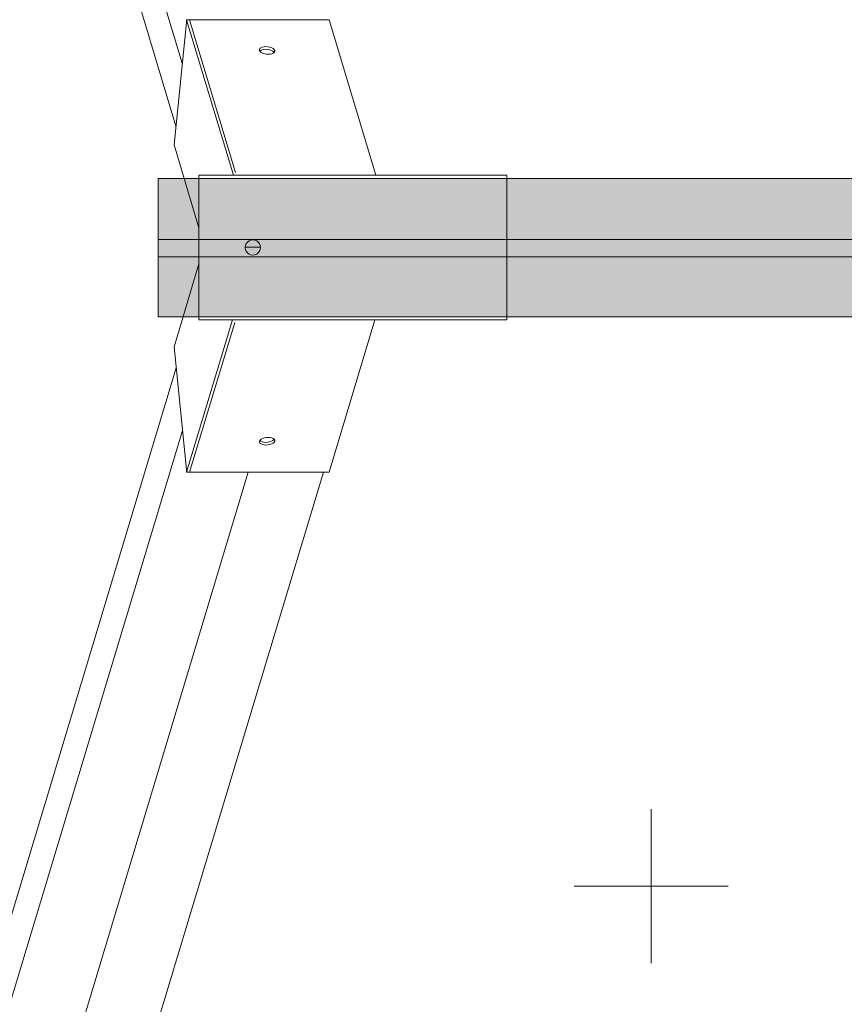
# Model space of a CAD drawing. Units: millimetres. Extents: x -17991 to -8108, y -3046 to 11231.
# Drawn here: x -14114 to -13578, y 4051 to 4691 of the extents above; entities that cross this region are included whole.
import ezdxf

# ---------------------------------------------------------------- set-up
doc = ezdxf.new("R2010")
doc.units = ezdxf.units.MM
doc.header["$MEASUREMENT"] = 0
for name, color, linetype, lineweight in [('0_Pen_No__1', 7, 'Continuous', 15), ('A-DIMS_Pen_No__1', 7, 'Continuous', 15), ('A-DIMS_Pen_No__141', 7, 'Continuous', 15), ('A-NPLT_Pen_No__1', 7, 'Continuous', 15)]:
    doc.layers.add(name, color=color, linetype=linetype, lineweight=lineweight)
for name, color, linetype, lineweight, true_color in [('0_Pen_No__34', 7, 'Continuous', 15, 0x0000b3), ('0_Pen_No__66', 7, 'Continuous', 15, 0xd2d269), ('0_Pen_No__71', 7, 'Continuous', 15, 0xe47200)]:
    doc.layers.add(name, color=color, linetype=linetype, lineweight=lineweight, true_color=true_color)
doc.layers.add('A-DIMS', color=7, linetype='Continuous')
doc.styles.add('GENERATED_STYLE_1', font='tahoma.ttf')
doc.dimstyles.new('GENERATED_STYLE__3', dxfattribs={"dimtxt": 200, "dimasz": 95, "dimexe": 0.18, "dimexo": 1000, "dimgap": 0.09, "dimtad": 1, "dimdec": 0, "dimzin": 0, "dimdsep": 46, "dimtxsty": 'GENERATED_STYLE_1', "dimblk": 'ARROWHEAD_6', "dimblk1": 'ARROWHEAD_6', "dimblk2": 'ARROWHEAD_6', "dimcen": 0.09, "dimclrd": 7, "dimclre": 7, "dimclrt": 7, "dimadec": 0, "dimazin": 0, "dimtfac": 1, "dimtdec": 4, "dimtmove": 0, "dimatfit": 3, "dimfxl": 0, "dimtolj": 1, "dimtzin": 0, "dimarcsym": 0})
doc.dimstyles.new('GENERATED_STYLE__4', dxfattribs={"dimtxt": 200, "dimasz": 95, "dimexe": 0.18, "dimexo": 10000, "dimgap": 0.09, "dimtad": 1, "dimtih": 1, "dimtoh": 1, "dimdec": 0, "dimzin": 0, "dimdsep": 46, "dimtxsty": 'GENERATED_STYLE_1', "dimblk": 'ARROWHEAD_6', "dimblk1": 'ARROWHEAD_6', "dimblk2": 'ARROWHEAD_6', "dimcen": 0.09, "dimclrd": 7, "dimclre": 7, "dimclrt": 7, "dimadec": 0, "dimazin": 0, "dimtfac": 1, "dimtdec": 4, "dimtmove": 0, "dimatfit": 3, "dimfxl": 0, "dimtolj": 1, "dimtzin": 0, "dimarcsym": 0})
doc.dimstyles.new('GENERATED_STYLE__5', dxfattribs={"dimtxt": 200, "dimasz": 95, "dimexe": 0.18, "dimexo": 10000, "dimgap": 0.09, "dimtad": 1, "dimdec": 0, "dimzin": 0, "dimdsep": 46, "dimtxsty": 'GENERATED_STYLE_1', "dimblk": 'ARROWHEAD_6', "dimblk1": 'ARROWHEAD_6', "dimblk2": 'ARROWHEAD_6', "dimcen": 0.09, "dimclrd": 7, "dimclre": 7, "dimclrt": 7, "dimadec": 0, "dimazin": 0, "dimtfac": 1, "dimtdec": 4, "dimtmove": 0, "dimatfit": 3, "dimfxl": 0, "dimtolj": 1, "dimtzin": 0, "dimarcsym": 0})

# ---------------------------------------------------------------- blocks, each defined once
blk = doc.blocks.new('SL_brusa_2')
at = {"layer": '0_Pen_No__66', "linetype": 'Continuous'}
blk.add_hatch(color=256, dxfattribs=at).paths.add_polyline_path([(0, -45), (2400, -45), (2400, 45), (0, 45)])
for p, q in [((0, 45), (0, 44.897625)), ((0, 45), (2400, 45)), ((0, 44.897625), (0, 44.59275)), ((0, 44.59275), (0, 44.0955)), ((0, 44.0955), (0, 43.4205)), ((0, 43.4205), (0, 42.589125)), ((0, 42.589125), (0, 41.625)), ((0, 41.625), (0, 40.5585)), ((0, 40.5585), (0, 39.42225)), ((0, 39.42225), (0, 38.25)), ((0, 38.25), (0, 7.687125)), ((0, 7.687125), (0, 7.29675)), ((0, 7.29675), (0, 6.917625)), ((0, 6.917625), (0, 6.562125)), ((0, 6.562125), (0, 6.2415)), ((0, 6.2415), (0, 5.963625)), ((0, 5.963625), (0, 5.738625)), ((0, 5.738625), (0, 5.57325)), ((0, 5.57325), (0, 5.472)), ((0, 5.472), (0, 5.437125)), ((0, 5.437125), (0, 5.3865)), ((0, 5.437125), (2400, 5.437125)), ((0, 5.3865), (0, 5.2335)), ((0, 5.2335), (0, 4.984875)), ((0, 4.984875), (0, 4.6485)), ((0, 4.6485), (0, 4.23225)), ((0, 4.23225), (0, 3.749625)), ((0, 3.749625), (0, 3.216375)), ((0, 3.216375), (0, 2.64825)), ((0, 2.64825), (0, 2.062125)), ((0, 2.062125), (0, -2.437875)), ((0, -2.437875), (0, -3.024)), ((0, -3.024), (0, -3.592125)), ((0, -3.592125), (0, -4.125375)), ((0, -4.125375), (0, -4.606875)), ((0, -4.606875), (0, -5.023125)), ((0, -5.023125), (0, -5.360625)), ((0, -5.360625), (0, -5.60925)), ((0, -5.60925), (0, -5.761125)), ((0, -5.761125), (0, -5.812875)), ((0, -5.812875), (0, -5.846625)), ((0, -5.812875), (2400, -5.812875)), ((0, -5.846625), (0, -5.947875)), ((0, -5.947875), (0, -6.114375)), ((0, -6.114375), (0, -6.339375)), ((0, -6.339375), (0, -6.616125)), ((0, -6.616125), (0, -6.937875)), ((0, -6.937875), (0, -7.293375)), ((0, -7.293375), (0, -7.671375)), ((0, -7.671375), (0, -8.062875)), ((0, -8.062875), (0, -38.25)), ((0, -38.25), (0, -39.42225)), ((0, -39.42225), (0, -40.5585)), ((0, -40.5585), (0, -41.625)), ((0, -41.625), (0, -42.589125)), ((0, -42.589125), (0, -43.4205)), ((0, -43.4205), (0, -44.0955)), ((0, -44.0955), (0, -44.59275)), ((0, -44.59275), (0, -44.897625)), ((0, -44.897625), (0, -45)), ((0, -45), (2400, -45))]:
    blk.add_line(p, q, dxfattribs=at)
blk = doc.blocks.new('V_SUP')
at = {"layer": '0_Pen_No__1', "linetype": 'Continuous'}
for p, q in [((208.04, 1474), (115.47, 1474)), ((208.04, 1474), (208.21, 1472.27)), ((150.81, 1454), (150.79, 1453.35)), ((150.79, 1453.35), (151.1, 1452.75)), ((151.17, 1454.65), (150.81, 1454)), ((151.1, 1452.75), (151.72, 1452.23)), ((151.85, 1455.25), (151.17, 1454.65)), ((151.21, 1452.66), (151.35, 1452.92)), ((151.35, 1452.92), (152.02, 1453.52)), ((152.79, 1455.77), (151.85, 1455.25)), ((152.02, 1453.52), (152.96, 1454.04)), ((153.93, 1456.17), (152.79, 1455.77)), ((152.96, 1454.04), (154.1, 1454.43)), ((155.19, 1456.42), (153.93, 1456.17)), ((154.1, 1454.43), (155.36, 1454.68)), ((156.49, 1456.5), (155.19, 1456.42)), ((155.36, 1454.68), (156.66, 1454.77)), ((157.74, 1456.42), (156.49, 1456.5)), ((156.66, 1454.77), (157.91, 1454.68)), ((158.85, 1456.17), (157.74, 1456.42)), ((157.91, 1454.68), (159.02, 1454.43)), ((158.69, 1452.23), (159.62, 1452.75)), ((159.75, 1455.77), (158.85, 1456.17)), ((159.02, 1454.43), (159.92, 1454.04)), ((159.62, 1452.75), (160.3, 1453.35)), ((160.38, 1455.25), (159.75, 1455.77)), ((159.92, 1454.04), (160.44, 1453.61)), ((160.3, 1453.35), (160.66, 1454)), ((160.69, 1454.65), (160.38, 1455.25)), ((160.66, 1454), (160.69, 1454.65)), ((151.72, 1452.23), (152.62, 1451.84)), ((152.62, 1451.84), (153.74, 1451.59)), ((153.74, 1451.59), (154.98, 1451.5)), ((154.98, 1451.5), (156.28, 1451.59)), ((156.28, 1451.59), (157.55, 1451.84)), ((157.55, 1451.84), (158.69, 1452.23)), ((200, 1338.74), (216.2, 1392.59)), ((0, 1375.04), (0, 1281.04)), ((200, 1375.04), (0, 1375.04)), ((200, 1281.04), (200, 1375.04)), ((161.46, 1331.57), (160.67, 1330.54)), ((162.5, 1332.37), (161.46, 1331.57)), ((163.71, 1332.87), (162.5, 1332.37)), ((165, 1333.04), (163.71, 1332.87)), ((166.29, 1332.87), (165, 1333.04)), ((167.5, 1332.37), (166.29, 1332.87)), ((168.54, 1331.57), (167.5, 1332.37)), ((169.33, 1330.54), (168.54, 1331.57)), ((160.17, 1329.33), (160, 1328.04)), ((160, 1328.04), (160.17, 1326.74)), ((160.67, 1330.54), (160.17, 1329.33)), ((160.17, 1326.74), (160.67, 1325.54)), ((160.67, 1325.54), (161.46, 1324.5)), ((168.54, 1324.5), (169.33, 1325.54)), ((169.83, 1329.33), (169.33, 1330.54)), ((169.33, 1325.54), (169.83, 1326.74)), ((170, 1328.04), (169.83, 1329.33)), ((169.83, 1326.74), (170, 1328.04)), ((161.46, 1324.5), (162.5, 1323.71)), ((162.5, 1323.71), (163.71, 1323.21)), ((163.71, 1323.21), (165, 1323.04)), ((165, 1323.04), (166.29, 1323.21)), ((166.29, 1323.21), (167.5, 1323.71)), ((167.5, 1323.71), (168.54, 1324.5)), ((200, 1281.04), (0, 1281.04)), ((177.65, 1281.04), (208.04, 1180)), ((151.1, 1201.25), (150.79, 1200.65)), ((150.79, 1200.65), (150.81, 1200)), ((150.81, 1200), (151.17, 1199.35)), ((151.72, 1201.77), (151.1, 1201.25)), ((151.17, 1199.35), (151.85, 1198.75)), ((151.35, 1201.09), (151.21, 1201.34)), ((152.02, 1200.48), (151.35, 1201.09)), ((152.62, 1202.17), (151.72, 1201.77)), ((151.85, 1198.75), (152.79, 1198.23)), ((152.96, 1199.96), (152.02, 1200.48)), ((153.74, 1202.42), (152.62, 1202.17)), ((152.79, 1198.23), (153.93, 1197.84)), ((154.1, 1199.57), (152.96, 1199.96)), ((154.98, 1202.5), (153.74, 1202.42)), ((153.93, 1197.84), (155.19, 1197.59)), ((155.36, 1199.32), (154.1, 1199.57)), ((156.28, 1202.42), (154.98, 1202.5)), ((155.19, 1197.59), (156.49, 1197.5)), ((156.66, 1199.23), (155.36, 1199.32)), ((157.55, 1202.17), (156.28, 1202.42)), ((156.49, 1197.5), (157.74, 1197.59)), ((157.91, 1199.32), (156.66, 1199.23)), ((158.69, 1201.77), (157.55, 1202.17)), ((157.74, 1197.59), (158.85, 1197.84)), ((159.02, 1199.57), (157.91, 1199.32)), ((159.62, 1201.25), (158.69, 1201.77)), ((158.85, 1197.84), (159.75, 1198.23)), ((159.92, 1199.96), (159.02, 1199.57)), ((160.3, 1200.65), (159.62, 1201.25)), ((159.75, 1198.23), (160.38, 1198.75)), ((160.44, 1200.39), (159.92, 1199.96)), ((160.66, 1200), (160.3, 1200.65)), ((160.38, 1198.75), (160.69, 1199.35)), ((160.69, 1199.35), (160.66, 1200)), ((208.04, 1180), (115.47, 1180)), ((208.21, 1181.73), (208.04, 1180))]:
    blk.add_line(p, q, dxfattribs=at)
at = {"layer": '0_Pen_No__34', "linetype": 'Continuous'}
for p, q in [((85.7, 1375.04), (115.47, 1474)), ((176.82, 1376.77), (206.07, 1474)), ((178.27, 1375.04), (208.04, 1474)), ((208.21, 1472.27), (216.2, 1392.59)), ((216.2, 1392.59), (200, 1338.74)), ((200, 1315.27), (216.2, 1261.41)), ((115.47, 1180), (85.08, 1281.04)), ((208.04, 1180), (177.65, 1281.04)), ((206.07, 1180), (176.2, 1279.31)), ((216.2, 1261.41), (208.21, 1181.73))]:
    blk.add_line(p, q, dxfattribs=at)
at = {"layer": '0_Pen_No__71', "linetype": 'Continuous'}
for p, q in [((119.21, 1474), (473.5, 2651.96)), ((167.96, 1474), (523.02, 2654.53)), ((210.74, 1447.01), (450.45, 2243.98)), ((214.83, 1406.23), (450.18, 2188.72)), ((169.99, 1327.94), (160.01, 1327.94)), ((169.98, 1327.87), (160.02, 1327.87)), ((214.97, 1249.12), (450.18, 467.09)), ((210.88, 1208.35), (450.45, 411.83))]:
    blk.add_line(p, q, dxfattribs=at)
blk = doc.blocks.new('*D68')
at = {"layer": 'A-DIMS_Pen_No__1', "linetype": 'Continuous'}
for p, q in [((-12824.57, 4593.17), (-12724.57, 4493.17)), ((-12680.82, 4543.17), (-12868.32, 4543.17)), ((-12774.57, 0), (-12774.57, 4543.17)), ((-12824.57, 50), (-12724.57, -50)), ((-12680.82, 0), (-15365.87, 0)), ((-12774.57, -75), (-12774.57, 0))]:
    blk.add_line(p, q, dxfattribs=at)
at = {"layer": 'A-DIMS_Pen_No__1', "insert": (-12814.57, 1928.73), "char_height": 200, "attachment_point": 7, "rotation": 90, "style": 'GENERATED_STYLE_1'}
blk.add_mtext('\\A1;{\\fTahoma|b0|i0|c0|p34;4\xa0540}', dxfattribs=at)
blk = doc.blocks.new('ARROWHEAD_6')
at = {"color": 0, "linetype": 'Continuous', "lineweight": 0}
for p, q in [((-0.5, -0.5), (0.5, 0.5)), ((0, 0), (-1, 0))]:
    blk.add_line(p, q, dxfattribs=at)
blk = doc.blocks.new('*D69')
at = {"layer": 'A-DIMS_Pen_No__1', "linetype": 'Continuous'}
for p, q in [((-12774.57, 9086.34), (-12774.57, 9161.34)), ((-12724.57, 9036.34), (-12824.57, 9136.34)), ((-12680.82, 9086.34), (-15365.87, 9086.34)), ((-12774.57, 4543.17), (-12774.57, 9086.34)), ((-12824.57, 4593.17), (-12724.57, 4493.17)), ((-12680.82, 4543.17), (-12868.32, 4543.17))]:
    blk.add_line(p, q, dxfattribs=at)
at = {"layer": 'A-DIMS_Pen_No__1', "insert": (-12814.57, 6471.9), "char_height": 200, "attachment_point": 7, "rotation": 90, "style": 'GENERATED_STYLE_1'}
blk.add_mtext('\\A1;{\\fTahoma|b0|i0|c0|p34;4\xa0540}', dxfattribs=at)
blk = doc.blocks.new('*D71')
at = {"layer": 'A-DIMS_Pen_No__1', "linetype": 'Continuous'}
for p, q in [((-14365.87, 9407.08), (-14365.87, 9594.58)), ((-10163.66, 9407.08), (-10163.66, 9594.58)), ((-14315.87, 9550.83), (-14415.87, 9450.83)), ((-10213.66, 9450.83), (-10113.66, 9550.83)), ((-14440.87, 9500.83), (-14365.87, 9500.83)), ((-14365.87, 9500.83), (-10163.66, 9500.83)), ((-10163.66, 9500.83), (-10088.66, 9500.83))]:
    blk.add_line(p, q, dxfattribs=at)
at = {"layer": 'A-DIMS_Pen_No__141', "insert": (-12607.62, 9540.83), "char_height": 200, "attachment_point": 7, "style": 'GENERATED_STYLE_1'}
blk.add_mtext('\\A1;{\\fTahoma|b0|i0|c0|p34;4\xa0200}', dxfattribs=at)
blk = doc.blocks.new('*D72')
at = {"layer": 'A-DIMS_Pen_No__1', "linetype": 'Continuous'}
for p, q in [((-16850.15, 7086.35), (-16850.15, 7161.35)), ((-16800.15, 7036.35), (-16900.15, 7136.35)), ((-16756.4, 7086.35), (-16943.9, 7086.35)), ((-16850.15, 3215.6), (-16850.15, 7086.35)), ((-16900.15, 3265.6), (-16800.15, 3165.6)), ((-16756.4, 3215.6), (-16943.9, 3215.6)), ((-16850.15, 3140.6), (-16850.15, 3215.6))]:
    blk.add_line(p, q, dxfattribs=at)
at = {"layer": 'A-DIMS_Pen_No__141', "insert": (-16890.15, 4808.11), "char_height": 200, "attachment_point": 7, "rotation": 90, "style": 'GENERATED_STYLE_1'}
blk.add_mtext('\\A1;{\\fTahoma|b0|i0|c0|p34;3\xa0870}', dxfattribs=at)

msp = doc.modelspace()

# ---------------------------------------------------------------- linework, layer by layer
at = {"layer": 'A-NPLT_Pen_No__1', "linetype": 'Continuous'}
for p, q in [((-13703.66, 4128.17), (-13703.66, 4178.17)), ((-13753.66, 4128.17), (-13703.66, 4128.17)), ((-13703.66, 4128.17), (-13653.66, 4128.17)), ((-13703.66, 4078.17), (-13703.66, 4128.17))]:
    msp.add_line(p, q, dxfattribs=at)
at = {"layer": 'A-NPLT_Pen_No__1', "linetype": 'Continuous', "flags": 128}
for points in [[(-14023.72, 4498.17), (-11623.72, 4498.17), (-11623.72, 4588.17), (-14023.72, 4588.17)], [(-14023.72, 4498.17), (-13493.72, 4498.17), (-13493.72, 4588.17), (-14023.72, 4588.17)]]:
    msp.add_lwpolyline(points, close=True, dxfattribs=at)

# ---------------------------------------------------------------- block references
at = {"color": 53, "linetype": 'Continuous', "lineweight": 15, "true_color": 0xd2d269, "zscale": 1000, "rotation": 180}
msp.add_blockref('V_SUP', (-13797.29, 5871.41), dxfattribs=at)
at = {"color": 53, "linetype": 'Continuous', "lineweight": 15, "true_color": 0xd2d269, "zscale": 1000}
msp.add_blockref('SL_brusa_2', (-14023.72, 4543.17), dxfattribs=at)

# ---------------------------------------------------------------- dimensions: what is measured, and where the dimension line sits
at = {"layer": 'A-DIMS', "linetype": 'Continuous'}
dim = msp.add_linear_dim(base=(-10163.66, 9500.83), p1=(-14365.87, 5871.41), p2=(-10163.66, 4078.17), text='4\xa0200', dimstyle='GENERATED_STYLE__4', dxfattribs=at)
dim.commit()
dim.dimension.update_dxf_attribs({"geometry": '*D71', "text_midpoint": (-12265.68, 9640.83), "dimtype": 160})
for base, p1, p2, text, dimstyle, picture, middle in [((-12774.57, 9086.34), (-13493.73, 4543.17), (-16365.87, 9086.34), '4\xa0540', 'GENERATED_STYLE__3', '*D69', (-12914.57, 6813.84)), ((-16850.15, 7086.35), (-14365.87, 3215.6), (-11279.86, 7086.35), '3\xa0870', 'GENERATED_STYLE__5', '*D72', (-16990.15, 5150.06)), ((-12774.57, 4543.17), (-16365.87, 0), (-13493.73, 4543.17), '4\xa0540', 'GENERATED_STYLE__3', '*D68', (-12914.57, 2270.67))]:
    dim = msp.add_linear_dim(base=base, p1=p1, p2=p2, angle=90, text=text, dimstyle=dimstyle, dxfattribs=at)
    dim.commit()
    dim.dimension.update_dxf_attribs({"geometry": picture, "text_midpoint": middle, "dimtype": 160, "text_rotation": 90})

doc.saveas('drawing.dxf')
